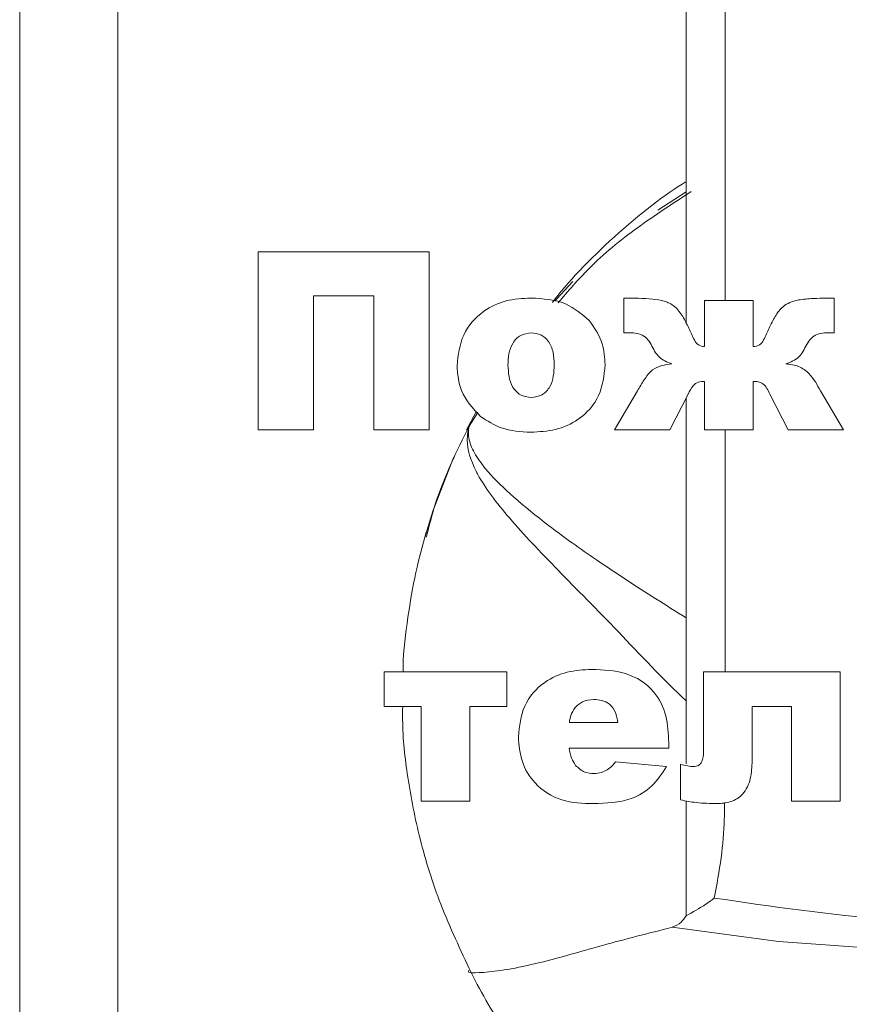
# Model space of a CAD drawing. Units: inches. Extents: x -20.3 to 53.6, y -1.6 to 29.7.
# Drawn here: x 23.3 to 24.1, y 14.3 to 15.3 of the extents above; entities that cross this region are included whole.
import ezdxf

# ---------------------------------------------------------------- set-up
doc = ezdxf.new("R2010")
doc.units = ezdxf.units.IN
doc.header["$MEASUREMENT"] = 0

# ---------------------------------------------------------------- blocks, each defined once
blk = doc.blocks.new('block 972')
at = {"color": 7, "lineweight": 15, "true_color": 0xffffff}
blk.add_lwpolyline([(23.42887, 17.9768), (23.42887, 14.05128)], dxfattribs=at)
blk = doc.blocks.new('block 979')
at = {"color": 7, "lineweight": 15, "true_color": 0xffffff}
blk.add_lwpolyline([(23.3354, 18.07026), (23.3354, 13.95781)], dxfattribs=at)
blk = doc.blocks.new('block 1002')
at = {"color": 7, "lineweight": 15, "true_color": 0xffffff}
blk.add_open_spline([(23.99786, 14.44605), (24.05305, 14.43799), (24.10824, 14.42993), (24.16385, 14.42566), (24.19496, 14.42328), (24.2262, 14.42207), (24.25748, 14.42183), (24.2887, 14.42156), (24.31994, 14.42228), (24.35112, 14.42411), (24.38227, 14.42593), (24.41341, 14.4289), (24.44407, 14.43389), (24.47652, 14.43916), (24.50849, 14.44674), (24.54046, 14.45432)], degree=3, knots=[0, 0, 0, 0, 1, 1, 1, 2, 2, 2, 3, 3, 3, 4, 4, 4, 5, 5, 5, 5], dxfattribs=at)
blk = doc.blocks.new('block 1005')
at = {"color": 8, "lineweight": 15, "true_color": 0x808080}
blk.add_lwpolyline([(24.59373, 14.43165), (24.55404, 14.42042), (24.45062, 14.40306), (24.35333, 14.39631), (24.16116, 14.39741), (24.05901, 14.40471), (23.95755, 14.41815)], dxfattribs=at)
blk = doc.blocks.new('block 1006')
at = {"color": 7, "lineweight": 15, "true_color": 0xffffff}
blk.add_lwpolyline([(23.97099, 14.99374), (23.97099, 15.65988)], dxfattribs=at)
blk = doc.blocks.new('block 1007')
at = {"color": 8, "lineweight": 15, "true_color": 0x808080}
blk.add_lwpolyline([(24.00834, 15.71543), (24.00834, 15.01604)], dxfattribs=at)
blk = doc.blocks.new('block 1032')
at = {"color": 7, "lineweight": 15, "true_color": 0xffffff}
blk.add_open_spline([(23.70069, 14.62878), (23.70062, 14.62451), (23.70055, 14.62024), (23.70062, 14.61593), (23.70076, 14.59777), (23.70282, 14.57945), (23.70558, 14.56129), (23.70861, 14.54152), (23.71244, 14.52191), (23.71729, 14.50252), (23.7226, 14.48137), (23.72914, 14.46045), (23.73703, 14.44013), (23.74565, 14.41794), (23.75588, 14.39644), (23.76608, 14.37495)], degree=3, knots=[0, 0, 0, 0, 1, 1, 1, 2, 2, 2, 3, 3, 3, 4, 4, 4, 5, 5, 5, 5], dxfattribs=at)
blk = doc.blocks.new('block 1033')
at = {"color": 7, "lineweight": 15, "true_color": 0xffffff}
blk.add_lwpolyline([(23.97099, 14.53873), (23.97099, 14.42921)], dxfattribs=at)
blk = doc.blocks.new('block 1034')
at = {"color": 8, "lineweight": 15, "true_color": 0x808080}
blk.add_open_spline([(24.00775, 14.53718), (24.00765, 14.53194), (24.00758, 14.52674), (24.00737, 14.5215), (24.00689, 14.5091), (24.00592, 14.49673), (24.0043, 14.48447), (24.00262, 14.47158), (24.0002, 14.4588), (23.99786, 14.44605)], degree=3, knots=[0, 0, 0, 0, 1, 1, 1, 2, 2, 2, 3, 3, 3, 3], dxfattribs=at)
blk = doc.blocks.new('block 1035')
at = {"color": 7, "lineweight": 15, "true_color": 0xffffff}
blk.add_open_spline([(23.76604, 14.37495), (23.77117, 14.36492), (23.77631, 14.3549), (23.7822, 14.34497), (23.7883, 14.33467), (23.79522, 14.32448), (23.80211, 14.31428)], degree=3, knots=[0, 0, 0, 0, 1, 1, 1, 2, 2, 2, 2], dxfattribs=at)
blk = doc.blocks.new('block 1037')
at = {"color": 7, "lineweight": 15, "true_color": 0xffffff}
blk.add_open_spline([(23.97099, 14.42921), (23.97726, 14.43262), (23.98356, 14.43603), (23.98987, 14.44027), (23.99249, 14.44202), (23.99511, 14.44395), (23.99769, 14.44592)], degree=3, knots=[0, 0, 0, 0, 1, 1, 1, 2, 2, 2, 2], dxfattribs=at)
blk = doc.blocks.new('block 1038')
at = {"color": 7, "lineweight": 15, "true_color": 0xffffff}
blk.add_open_spline([(23.95755, 14.41815), (23.96065, 14.41939), (23.96376, 14.42059), (23.96644, 14.42332), (23.96803, 14.42493), (23.96951, 14.42707), (23.97099, 14.42921)], degree=3, knots=[0, 0, 0, 0, 1, 1, 1, 2, 2, 2, 2], dxfattribs=at)
blk = doc.blocks.new('block 1039')
at = {"color": 7, "lineweight": 15, "true_color": 0xffffff}
blk.add_open_spline([(23.76391, 14.37708), (23.76332, 14.37629), (23.76277, 14.3755), (23.76487, 14.37508), (23.76694, 14.3747), (23.77159, 14.3747), (23.77786, 14.37519), (23.78399, 14.37564), (23.79167, 14.37653), (23.8008, 14.37808), (23.80979, 14.3796), (23.8202, 14.3817), (23.83167, 14.38452), (23.84941, 14.3889), (23.86974, 14.395), (23.89134, 14.40092), (23.9126, 14.40674), (23.93509, 14.41246), (23.95755, 14.41815)], degree=3, knots=[0, 0, 0, 0, 1, 1, 1, 2, 2, 2, 3, 3, 3, 4, 4, 4, 5, 5, 5, 6, 6, 6, 6], dxfattribs=at)
blk = doc.blocks.new('block 1047')
at = {"color": 7, "lineweight": 15, "true_color": 0xffffff}
blk.add_lwpolyline([(23.67306, 15.02047), (23.6157, 15.02047)], dxfattribs=at)
blk = doc.blocks.new('block 1048')
at = {"color": 7, "lineweight": 15, "true_color": 0xffffff}
blk.add_lwpolyline([(23.56275, 15.0624), (23.72604, 15.0624)], dxfattribs=at)
blk = doc.blocks.new('block 1049')
at = {"color": 7, "lineweight": 15, "true_color": 0xffffff}
blk.add_lwpolyline([(23.6157, 15.02047), (23.6157, 14.89247)], dxfattribs=at)
blk = doc.blocks.new('block 1050')
at = {"color": 7, "lineweight": 15, "true_color": 0xffffff}
blk.add_lwpolyline([(23.6157, 14.89247), (23.56275, 14.89247)], dxfattribs=at)
blk = doc.blocks.new('block 1051')
at = {"color": 7, "lineweight": 15, "true_color": 0xffffff}
blk.add_lwpolyline([(23.56275, 14.89247), (23.56275, 15.0624)], dxfattribs=at)
blk = doc.blocks.new('block 1052')
at = {"color": 7, "lineweight": 15, "true_color": 0xffffff}
blk.add_lwpolyline([(23.67306, 14.89247), (23.67306, 15.02047)], dxfattribs=at)
blk = doc.blocks.new('block 1053')
at = {"color": 7, "lineweight": 15, "true_color": 0xffffff}
blk.add_lwpolyline([(23.72604, 15.0624), (23.72604, 14.89247)], dxfattribs=at)
blk = doc.blocks.new('block 1054')
at = {"color": 7, "lineweight": 15, "true_color": 0xffffff}
blk.add_open_spline([(23.7525, 14.95391), (23.75367, 14.96397), (23.75478, 14.97403), (23.75884, 14.98299), (23.76291, 14.99193), (23.76993, 14.99978), (23.77813, 15.00561), (23.78461, 15.0102), (23.79188, 15.01355), (23.79942, 15.01544), (23.807, 15.01735), (23.81493, 15.0178), (23.82278, 15.01825)], degree=3, knots=[0, 0, 0, 0, 1, 1, 1, 2, 2, 2, 3, 3, 3, 4, 4, 4, 4], dxfattribs=at)
blk = doc.blocks.new('block 1055')
at = {"color": 7, "lineweight": 15, "true_color": 0xffffff}
blk.add_open_spline([(23.87859, 14.99691), (23.88355, 14.98974), (23.88851, 14.98258), (23.891, 14.97458), (23.89296, 14.96826), (23.89337, 14.96144), (23.89375, 14.9546)], degree=3, knots=[0, 0, 0, 0, 1, 1, 1, 2, 2, 2, 2], dxfattribs=at)
blk = doc.blocks.new('block 1056')
at = {"color": 7, "lineweight": 15, "true_color": 0xffffff}
blk.add_open_spline([(23.91142, 15.01825), (23.92076, 15.0182), (23.93006, 15.01813), (23.93936, 15.0172), (23.94298, 15.01684), (23.9466, 15.01634), (23.95015, 15.01527), (23.95363, 15.0142), (23.95704, 15.01256), (23.95986, 15.01029), (23.96307, 15.00769), (23.96555, 15.00424), (23.96772, 15.00066), (23.96989, 14.99706), (23.97175, 14.99332), (23.97344, 14.98959), (23.97512, 14.98583), (23.97671, 14.98208), (23.97881, 14.97832), (23.97984, 14.97646), (23.98105, 14.97462), (23.9827, 14.97355), (23.98436, 14.97246), (23.98649, 14.97219), (23.98866, 14.97191)], degree=3, knots=[0, 0, 0, 0, 1, 1, 1, 2, 2, 2, 3, 3, 3, 4, 4, 4, 5, 5, 5, 6, 6, 6, 7, 7, 7, 8, 8, 8, 8], dxfattribs=at)
blk = doc.blocks.new('block 1057')
at = {"color": 7, "lineweight": 15, "true_color": 0xffffff}
blk.add_lwpolyline([(23.98866, 14.97191), (23.98866, 15.01604)], dxfattribs=at)
blk = doc.blocks.new('block 1058')
at = {"color": 7, "lineweight": 15, "true_color": 0xffffff}
blk.add_lwpolyline([(24.035, 15.01604), (24.035, 14.97191)], dxfattribs=at)
blk = doc.blocks.new('block 1059')
at = {"color": 7, "lineweight": 15, "true_color": 0xffffff}
blk.add_open_spline([(24.035, 14.97191), (24.03717, 14.97219), (24.03934, 14.97246), (24.04099, 14.97355), (24.04265, 14.97462), (24.04382, 14.97646), (24.04485, 14.97832), (24.04699, 14.98208), (24.0485, 14.98585), (24.05023, 14.9896), (24.05192, 14.99334), (24.05378, 14.99708), (24.05595, 15.00068), (24.05808, 15.00428), (24.06056, 15.00774), (24.0638, 15.01033), (24.06738, 15.01318), (24.07186, 15.01496), (24.07641, 15.01601), (24.08103, 15.01708), (24.08564, 15.01742), (24.09029, 15.01766), (24.0976, 15.01804), (24.10494, 15.01815), (24.11224, 15.01825)], degree=3, knots=[0, 0, 0, 0, 1, 1, 1, 2, 2, 2, 3, 3, 3, 4, 4, 4, 5, 5, 5, 6, 6, 6, 7, 7, 7, 8, 8, 8, 8], dxfattribs=at)
blk = doc.blocks.new('block 1060')
at = {"color": 7, "lineweight": 15, "true_color": 0xffffff}
blk.add_lwpolyline([(24.11224, 15.01825), (24.11224, 14.98516)], dxfattribs=at)
blk = doc.blocks.new('block 1061')
at = {"color": 7, "lineweight": 15, "true_color": 0xffffff}
blk.add_lwpolyline([(23.91142, 14.98516), (23.91142, 15.01825)], dxfattribs=at)
blk = doc.blocks.new('block 1063')
at = {"color": 7, "lineweight": 15, "true_color": 0xffffff}
blk.add_lwpolyline([(23.95556, 14.89247), (23.90257, 14.89247)], dxfattribs=at)
blk = doc.blocks.new('block 1064')
at = {"color": 7, "lineweight": 15, "true_color": 0xffffff}
blk.add_lwpolyline([(23.90257, 14.89247), (23.92448, 14.92974)], dxfattribs=at)
blk = doc.blocks.new('block 1065')
at = {"color": 7, "lineweight": 15, "true_color": 0xffffff}
blk.add_lwpolyline([(23.90371, 14.57583), (23.95225, 14.57142)], dxfattribs=at)
blk = doc.blocks.new('block 1066')
at = {"color": 7, "lineweight": 15, "true_color": 0xffffff}
blk.add_open_spline([(23.95225, 14.57142), (23.94801, 14.56491), (23.94377, 14.55836), (23.93819, 14.55306), (23.93268, 14.54775), (23.92582, 14.54362), (23.91862, 14.54097), (23.90722, 14.53687), (23.89492, 14.53649), (23.88262, 14.53611)], degree=3, knots=[0, 0, 0, 0, 1, 1, 1, 2, 2, 2, 3, 3, 3, 3], dxfattribs=at)
blk = doc.blocks.new('block 1067')
at = {"color": 7, "lineweight": 15, "true_color": 0xffffff}
blk.add_lwpolyline([(23.95445, 14.58906), (23.85958, 14.58906)], dxfattribs=at)
blk = doc.blocks.new('block 1068')
at = {"color": 7, "lineweight": 15, "true_color": 0xffffff}
blk.add_open_spline([(23.88097, 14.66409), (23.89193, 14.66371), (23.90285, 14.66334), (23.91325, 14.66006), (23.92352, 14.65686), (23.93323, 14.65079), (23.94019, 14.64253), (23.9457, 14.63595), (23.94953, 14.62802), (23.95163, 14.61975), (23.9537, 14.61149), (23.95411, 14.60291), (23.95445, 14.59433)], degree=3, knots=[0, 0, 0, 0, 1, 1, 1, 2, 2, 2, 3, 3, 3, 4, 4, 4, 4], dxfattribs=at)
blk = doc.blocks.new('block 1069')
at = {"color": 7, "lineweight": 15, "true_color": 0xffffff}
blk.add_open_spline([(23.97099, 14.63405), (23.94887, 14.65486), (23.92696, 14.67846), (23.90636, 14.69989), (23.88579, 14.72132), (23.86653, 14.74061), (23.84896, 14.75866), (23.8316, 14.77644), (23.81589, 14.79297), (23.8028, 14.80817), (23.78978, 14.82333), (23.77937, 14.83714), (23.77241, 14.84985), (23.77179, 14.85097), (23.77124, 14.85207), (23.77069, 14.85318), (23.76532, 14.86372), (23.76242, 14.87357), (23.76229, 14.88284), (23.76225, 14.88472), (23.76236, 14.88656), (23.76253, 14.88839), (23.76277, 14.89092), (23.76329, 14.89342), (23.76401, 14.89586), (23.76401, 14.89593), (23.76401, 14.896), (23.76404, 14.89609)], degree=3, knots=[0, 0, 0, 0, 1, 1, 1, 2, 2, 2, 3, 3, 3, 4, 4, 4, 5, 5, 5, 6, 6, 6, 7, 7, 7, 8, 8, 8, 9, 9, 9, 9], dxfattribs=at)
blk = doc.blocks.new('block 1070')
at = {"color": 7, "lineweight": 15, "true_color": 0xffffff}
blk.add_open_spline([(23.76404, 14.89609), (23.76404, 14.89602), (23.76401, 14.89595), (23.76401, 14.8959), (23.76356, 14.89392), (23.76332, 14.89192), (23.76335, 14.88988), (23.76339, 14.88551), (23.76442, 14.88089), (23.76645, 14.87609), (23.76849, 14.87128), (23.77148, 14.86627), (23.77538, 14.861), (23.78075, 14.85375), (23.78785, 14.84601), (23.79639, 14.83779), (23.80504, 14.82956), (23.81517, 14.82085), (23.82668, 14.81165), (23.83815, 14.80245), (23.851, 14.79277), (23.86502, 14.78278), (23.88011, 14.77203), (23.89658, 14.7609), (23.91449, 14.74926), (23.93237, 14.73758), (23.95166, 14.72538), (23.97099, 14.71315)], degree=3, knots=[0, 0, 0, 0, 1, 1, 1, 2, 2, 2, 3, 3, 3, 4, 4, 4, 5, 5, 5, 6, 6, 6, 7, 7, 7, 8, 8, 8, 9, 9, 9, 9], dxfattribs=at)
blk = doc.blocks.new('block 1071')
at = {"color": 7, "lineweight": 15, "true_color": 0xffffff}
blk.add_open_spline([(23.72308, 14.79494), (23.71964, 14.78236), (23.71619, 14.76979), (23.7133, 14.75666), (23.71027, 14.74281), (23.70785, 14.72838), (23.70565, 14.71377), (23.70338, 14.69834), (23.70131, 14.6827), (23.70103, 14.66668), (23.70103, 14.66509), (23.70103, 14.66351), (23.70103, 14.66189)], degree=3, knots=[0, 0, 0, 0, 1, 1, 1, 2, 2, 2, 3, 3, 3, 4, 4, 4, 4], dxfattribs=at)
blk = doc.blocks.new('block 1072')
at = {"color": 7, "lineweight": 15, "true_color": 0xffffff}
blk.add_open_spline([(23.88297, 14.63543), (23.87914, 14.63505), (23.87529, 14.63471), (23.87205, 14.63309), (23.86946, 14.63181), (23.86729, 14.62975), (23.86509, 14.62768)], degree=3, knots=[0, 0, 0, 0, 1, 1, 1, 2, 2, 2, 2], dxfattribs=at)
blk = doc.blocks.new('block 1073')
at = {"color": 7, "lineweight": 15, "true_color": 0xffffff}
blk.add_open_spline([(23.90591, 14.61335), (23.9054, 14.61665), (23.90484, 14.61996), (23.9036, 14.62303), (23.90229, 14.62606), (23.9003, 14.62888), (23.89775, 14.63095), (23.89568, 14.6326), (23.89327, 14.63378), (23.89072, 14.63443), (23.88824, 14.63512), (23.88559, 14.63526), (23.88297, 14.63543)], degree=3, knots=[0, 0, 0, 0, 1, 1, 1, 2, 2, 2, 3, 3, 3, 4, 4, 4, 4], dxfattribs=at)
blk = doc.blocks.new('block 1074')
at = {"color": 7, "lineweight": 15, "true_color": 0xffffff}
blk.add_lwpolyline([(23.85964, 14.61335), (23.90591, 14.61335)], dxfattribs=at)
blk = doc.blocks.new('block 1075')
at = {"color": 7, "lineweight": 15, "true_color": 0xffffff}
blk.add_open_spline([(23.86509, 14.62768), (23.8635, 14.62523), (23.86192, 14.62275), (23.86102, 14.62003), (23.8603, 14.61789), (23.85999, 14.61562), (23.85964, 14.61335)], degree=3, knots=[0, 0, 0, 0, 1, 1, 1, 2, 2, 2, 2], dxfattribs=at)
blk = doc.blocks.new('block 1076')
at = {"color": 7, "lineweight": 15, "true_color": 0xffffff}
blk.add_open_spline([(23.85958, 14.58906), (23.85999, 14.58572), (23.86047, 14.58241), (23.86168, 14.57938), (23.86264, 14.57697), (23.86409, 14.5748), (23.8655, 14.57259)], degree=3, knots=[0, 0, 0, 0, 1, 1, 1, 2, 2, 2, 2], dxfattribs=at)
blk = doc.blocks.new('block 1077')
at = {"color": 7, "lineweight": 15, "true_color": 0xffffff}
blk.add_open_spline([(23.8655, 14.57259), (23.86833, 14.57008), (23.87108, 14.56753), (23.87439, 14.56625), (23.87701, 14.56525), (23.87994, 14.56501), (23.88286, 14.56481)], degree=3, knots=[0, 0, 0, 0, 1, 1, 1, 2, 2, 2, 2], dxfattribs=at)
blk = doc.blocks.new('block 1078')
at = {"color": 7, "lineweight": 15, "true_color": 0xffffff}
blk.add_open_spline([(23.88286, 14.56481), (23.88541, 14.56498), (23.88789, 14.56518), (23.89027, 14.56587), (23.89217, 14.56646), (23.89392, 14.56732), (23.89568, 14.56822)], degree=3, knots=[0, 0, 0, 0, 1, 1, 1, 2, 2, 2, 2], dxfattribs=at)
blk = doc.blocks.new('block 1079')
at = {"color": 7, "lineweight": 15, "true_color": 0xffffff}
blk.add_open_spline([(23.89568, 14.56822), (23.89737, 14.56946), (23.89906, 14.5707), (23.9005, 14.57214), (23.90167, 14.57328), (23.90267, 14.57455), (23.90371, 14.57583)], degree=3, knots=[0, 0, 0, 0, 1, 1, 1, 2, 2, 2, 2], dxfattribs=at)
blk = doc.blocks.new('block 1080')
at = {"color": 7, "lineweight": 15, "true_color": 0xffffff}
blk.add_open_spline([(23.88262, 14.53611), (23.87236, 14.53638), (23.86206, 14.53669), (23.85241, 14.53969), (23.84287, 14.54269), (23.83391, 14.54834), (23.82699, 14.55578), (23.82147, 14.5617), (23.8172, 14.56877), (23.81479, 14.57628), (23.81231, 14.58382), (23.81165, 14.59185), (23.811, 14.59988)], degree=3, knots=[0, 0, 0, 0, 1, 1, 1, 2, 2, 2, 3, 3, 3, 4, 4, 4, 4], dxfattribs=at)
blk = doc.blocks.new('block 1081')
at = {"color": 7, "lineweight": 15, "true_color": 0xffffff}
blk.add_open_spline([(23.811, 14.59988), (23.81203, 14.60994), (23.81307, 14.62003), (23.81706, 14.62902), (23.82103, 14.63805), (23.82795, 14.64597), (23.83618, 14.65176), (23.84269, 14.65634), (23.85, 14.65958), (23.85758, 14.66141), (23.86519, 14.66327), (23.87308, 14.66368), (23.88097, 14.66409)], degree=3, knots=[0, 0, 0, 0, 1, 1, 1, 2, 2, 2, 3, 3, 3, 4, 4, 4, 4], dxfattribs=at)
blk = doc.blocks.new('block 1082')
at = {"color": 7, "lineweight": 15, "true_color": 0xffffff}
blk.add_lwpolyline([(23.68298, 14.66189), (23.79998, 14.66189)], dxfattribs=at)
blk = doc.blocks.new('block 1083')
at = {"color": 7, "lineweight": 15, "true_color": 0xffffff}
blk.add_lwpolyline([(23.79998, 14.66189), (23.79998, 14.62878)], dxfattribs=at)
blk = doc.blocks.new('block 1084')
at = {"color": 7, "lineweight": 15, "true_color": 0xffffff}
blk.add_lwpolyline([(23.79998, 14.62878), (23.76466, 14.62878)], dxfattribs=at)
blk = doc.blocks.new('block 1085')
at = {"color": 7, "lineweight": 15, "true_color": 0xffffff}
blk.add_lwpolyline([(23.76466, 14.62878), (23.76466, 14.53831)], dxfattribs=at)
blk = doc.blocks.new('block 1086')
at = {"color": 7, "lineweight": 15, "true_color": 0xffffff}
blk.add_lwpolyline([(23.76466, 14.53831), (23.71833, 14.53831)], dxfattribs=at)
blk = doc.blocks.new('block 1087')
at = {"color": 7, "lineweight": 15, "true_color": 0xffffff}
blk.add_lwpolyline([(23.71833, 14.53831), (23.71833, 14.62878)], dxfattribs=at)
blk = doc.blocks.new('block 1088')
at = {"color": 7, "lineweight": 15, "true_color": 0xffffff}
blk.add_lwpolyline([(23.71833, 14.62878), (23.68298, 14.62878)], dxfattribs=at)
blk = doc.blocks.new('block 1089')
at = {"color": 7, "lineweight": 15, "true_color": 0xffffff}
blk.add_lwpolyline([(23.68298, 14.62878), (23.68298, 14.66189)], dxfattribs=at)
blk = doc.blocks.new('block 1090')
at = {"color": 7, "lineweight": 15, "true_color": 0xffffff}
blk.add_lwpolyline([(23.72604, 14.89247), (23.67306, 14.89247)], dxfattribs=at)
blk = doc.blocks.new('block 1091')
at = {"color": 7, "lineweight": 15, "true_color": 0xffffff}
blk.add_open_spline([(23.8232, 14.92335), (23.82685, 14.92385), (23.8305, 14.92434), (23.83357, 14.92606), (23.83512, 14.92692), (23.83656, 14.92809), (23.8378, 14.92942), (23.83904, 14.93074), (23.84015, 14.93221), (23.84104, 14.93376), (23.84456, 14.93989), (23.8449, 14.94733), (23.84521, 14.95477)], degree=3, knots=[0, 0, 0, 0, 1, 1, 1, 2, 2, 2, 3, 3, 3, 4, 4, 4, 4], dxfattribs=at)
blk = doc.blocks.new('block 1092')
at = {"color": 7, "lineweight": 15, "true_color": 0xffffff}
blk.add_open_spline([(23.80108, 14.95433), (23.80149, 14.94702), (23.8019, 14.93972), (23.80549, 14.93359), (23.80728, 14.9305), (23.8099, 14.92771), (23.81296, 14.92606), (23.81606, 14.9244), (23.81961, 14.92389), (23.8232, 14.92335)], degree=3, knots=[0, 0, 0, 0, 1, 1, 1, 2, 2, 2, 3, 3, 3, 3], dxfattribs=at)
blk = doc.blocks.new('block 1093')
at = {"color": 7, "lineweight": 15, "true_color": 0xffffff}
blk.add_open_spline([(23.82354, 14.98516), (23.81992, 14.98466), (23.81631, 14.98416), (23.81324, 14.98252), (23.81014, 14.9809), (23.80755, 14.97815), (23.80566, 14.97505), (23.80377, 14.97195), (23.80263, 14.96852), (23.80197, 14.96502), (23.80135, 14.96149), (23.80122, 14.95791), (23.80108, 14.95433)], degree=3, knots=[0, 0, 0, 0, 1, 1, 1, 2, 2, 2, 3, 3, 3, 4, 4, 4, 4], dxfattribs=at)
blk = doc.blocks.new('block 1094')
at = {"color": 7, "lineweight": 15, "true_color": 0xffffff}
blk.add_open_spline([(23.84521, 14.95477), (23.84507, 14.9587), (23.84493, 14.96263), (23.84407, 14.96643), (23.84325, 14.97024), (23.84173, 14.97393), (23.83939, 14.97711), (23.83753, 14.97961), (23.83518, 14.98178), (23.83243, 14.98307), (23.82971, 14.98437), (23.82661, 14.98476), (23.82354, 14.98516)], degree=3, knots=[0, 0, 0, 0, 1, 1, 1, 2, 2, 2, 3, 3, 3, 4, 4, 4, 4], dxfattribs=at)
blk = doc.blocks.new('block 1095')
at = {"color": 7, "lineweight": 15, "true_color": 0xffffff}
blk.add_open_spline([(23.89375, 14.9546), (23.89265, 14.94447), (23.89155, 14.93433), (23.88748, 14.9253), (23.88338, 14.91627), (23.87632, 14.90837), (23.86798, 14.90258), (23.86144, 14.89802), (23.85406, 14.89479), (23.84642, 14.89297), (23.83877, 14.89112), (23.83084, 14.89069), (23.82292, 14.89025)], degree=3, knots=[0, 0, 0, 0, 1, 1, 1, 2, 2, 2, 3, 3, 3, 4, 4, 4, 4], dxfattribs=at)
blk = doc.blocks.new('block 1096')
at = {"color": 7, "lineweight": 15, "true_color": 0xffffff}
blk.add_open_spline([(23.82292, 14.89025), (23.8132, 14.89078), (23.80349, 14.8913), (23.79467, 14.89448), (23.78771, 14.89698), (23.78134, 14.90112), (23.77496, 14.90525)], degree=3, knots=[0, 0, 0, 0, 1, 1, 1, 2, 2, 2, 2], dxfattribs=at)
blk = doc.blocks.new('block 1097')
at = {"color": 7, "lineweight": 15, "true_color": 0xffffff}
blk.add_open_spline([(23.77496, 14.90525), (23.76769, 14.91298), (23.76043, 14.92072), (23.75674, 14.93), (23.75385, 14.93732), (23.75319, 14.94563), (23.7525, 14.95391)], degree=3, knots=[0, 0, 0, 0, 1, 1, 1, 2, 2, 2, 2], dxfattribs=at)
blk = doc.blocks.new('block 1098')
at = {"color": 7, "lineweight": 15, "true_color": 0xffffff}
blk.add_open_spline([(23.72315, 14.79032), (23.72591, 14.80117), (23.72866, 14.81203), (23.73207, 14.82264), (23.74024, 14.84799), (23.75216, 14.87204), (23.76404, 14.89609)], degree=3, knots=[0, 0, 0, 0, 1, 1, 1, 2, 2, 2, 2], dxfattribs=at)
blk = doc.blocks.new('block 1099')
at = {"color": 7, "lineweight": 15, "true_color": 0xffffff}
blk.add_lwpolyline([(23.76404, 14.89609), (23.77221, 14.90897)], dxfattribs=at)
blk = doc.blocks.new('block 1100')
at = {"color": 7, "lineweight": 15, "true_color": 0xffffff}
blk.add_lwpolyline([(23.72191, 14.78974), (23.72949, 14.81485), (23.7495, 14.86692)], dxfattribs=at)
blk = doc.blocks.new('block 1101')
at = {"color": 7, "lineweight": 15, "true_color": 0xffffff}
blk.add_lwpolyline([(23.7616, 14.89254), (23.77062, 14.90968)], dxfattribs=at)
blk = doc.blocks.new('block 1102')
at = {"color": 7, "lineweight": 15, "true_color": 0xffffff}
blk.add_lwpolyline([(23.97099, 14.574), (23.97099, 14.9228)], dxfattribs=at)
blk = doc.blocks.new('block 1103')
at = {"color": 8, "lineweight": 15, "true_color": 0x808080}
blk.add_lwpolyline([(24.00834, 14.89247), (24.00834, 14.66189)], dxfattribs=at)
blk = doc.blocks.new('block 1104')
at = {"color": 7, "lineweight": 15, "true_color": 0xffffff}
blk.add_lwpolyline([(24.11775, 14.53831), (24.07145, 14.53831)], dxfattribs=at)
blk = doc.blocks.new('block 1105')
at = {"color": 7, "lineweight": 15, "true_color": 0xffffff}
blk.add_lwpolyline([(23.96548, 14.53962), (23.96548, 14.57362)], dxfattribs=at)
blk = doc.blocks.new('block 1106')
at = {"color": 7, "lineweight": 15, "true_color": 0xffffff}
blk.add_lwpolyline([(24.07145, 14.53831), (24.07145, 14.62878)], dxfattribs=at)
blk = doc.blocks.new('block 1107')
at = {"color": 7, "lineweight": 15, "true_color": 0xffffff}
blk.add_lwpolyline([(24.07145, 14.62878), (24.0339, 14.62878)], dxfattribs=at)
blk = doc.blocks.new('block 1108')
at = {"color": 7, "lineweight": 15, "true_color": 0xffffff}
blk.add_lwpolyline([(24.0339, 14.62878), (24.0339, 14.5769)], dxfattribs=at)
blk = doc.blocks.new('block 1109')
at = {"color": 7, "lineweight": 15, "true_color": 0xffffff}
blk.add_open_spline([(24.0339, 14.5769), (24.03369, 14.57125), (24.03345, 14.5656), (24.03214, 14.56005), (24.03087, 14.55454), (24.02849, 14.54913), (24.02466, 14.545), (24.02163, 14.54176), (24.01764, 14.53935), (24.01343, 14.538), (24.00923, 14.53662), (24.00475, 14.53638), (24.00027, 14.53611)], degree=3, knots=[0, 0, 0, 0, 1, 1, 1, 2, 2, 2, 3, 3, 3, 4, 4, 4, 4], dxfattribs=at)
blk = doc.blocks.new('block 1110')
at = {"color": 7, "lineweight": 15, "true_color": 0xffffff}
blk.add_open_spline([(24.00027, 14.53611), (23.99373, 14.53625), (23.98718, 14.53638), (23.98071, 14.53711), (23.97561, 14.53769), (23.97054, 14.53866), (23.96548, 14.53962)], degree=3, knots=[0, 0, 0, 0, 1, 1, 1, 2, 2, 2, 2], dxfattribs=at)
blk = doc.blocks.new('block 1111')
at = {"color": 7, "lineweight": 15, "true_color": 0xffffff}
blk.add_open_spline([(23.96548, 14.57362), (23.96782, 14.573), (23.97016, 14.57238), (23.97251, 14.57201), (23.97437, 14.57173), (23.97626, 14.57156), (23.97816, 14.57142)], degree=3, knots=[0, 0, 0, 0, 1, 1, 1, 2, 2, 2, 2], dxfattribs=at)
blk = doc.blocks.new('block 1112')
at = {"color": 7, "lineweight": 15, "true_color": 0xffffff}
blk.add_open_spline([(23.97816, 14.57142), (23.97978, 14.57163), (23.98139, 14.57183), (23.98277, 14.57259), (23.98346, 14.57297), (23.98408, 14.57352), (23.98456, 14.57414), (23.98512, 14.57473), (23.98553, 14.57542), (23.98591, 14.57614), (23.98732, 14.57896), (23.98746, 14.58224), (23.98756, 14.58551)], degree=3, knots=[0, 0, 0, 0, 1, 1, 1, 2, 2, 2, 3, 3, 3, 4, 4, 4, 4], dxfattribs=at)
blk = doc.blocks.new('block 1113')
at = {"color": 7, "lineweight": 15, "true_color": 0xffffff}
blk.add_lwpolyline([(23.98756, 14.58551), (23.98756, 14.66189)], dxfattribs=at)
blk = doc.blocks.new('block 1114')
at = {"color": 7, "lineweight": 15, "true_color": 0xffffff}
blk.add_lwpolyline([(23.98756, 14.66189), (24.11775, 14.66189)], dxfattribs=at)
blk = doc.blocks.new('block 1115')
at = {"color": 7, "lineweight": 15, "true_color": 0xffffff}
blk.add_lwpolyline([(24.11775, 14.66189), (24.11775, 14.53831)], dxfattribs=at)
blk = doc.blocks.new('block 1116')
at = {"color": 7, "lineweight": 15, "true_color": 0xffffff}
blk.add_lwpolyline([(23.95445, 14.59433), (23.95445, 14.58906)], dxfattribs=at)
blk = doc.blocks.new('block 1117')
at = {"color": 7, "lineweight": 15, "true_color": 0xffffff}
blk.add_open_spline([(23.98866, 14.93881), (23.9866, 14.93877), (23.98456, 14.93874), (23.98267, 14.93806), (23.98081, 14.93741), (23.97912, 14.93614), (23.97778, 14.93465), (23.97561, 14.93228), (23.97423, 14.92938), (23.97285, 14.92649)], degree=3, knots=[0, 0, 0, 0, 1, 1, 1, 2, 2, 2, 3, 3, 3, 3], dxfattribs=at)
blk = doc.blocks.new('block 1118')
at = {"color": 7, "lineweight": 15, "true_color": 0xffffff}
blk.add_lwpolyline([(23.97285, 14.92649), (23.95556, 14.89247)], dxfattribs=at)
blk = doc.blocks.new('block 1119')
at = {"color": 7, "lineweight": 15, "true_color": 0xffffff}
blk.add_lwpolyline([(24.11224, 14.98516), (24.11003, 14.98516)], dxfattribs=at)
blk = doc.blocks.new('block 1120')
at = {"color": 7, "lineweight": 15, "true_color": 0xffffff}
blk.add_open_spline([(24.11003, 14.98516), (24.10521, 14.98523), (24.10039, 14.98531), (24.09601, 14.98357), (24.09384, 14.9827), (24.09178, 14.98139), (24.09012, 14.97975), (24.08847, 14.97808), (24.08723, 14.97606), (24.08606, 14.97398), (24.08371, 14.96978), (24.08168, 14.96523), (24.07841, 14.96208), (24.07514, 14.95896), (24.07062, 14.9572), (24.06614, 14.95543)], degree=3, knots=[0, 0, 0, 0, 1, 1, 1, 2, 2, 2, 3, 3, 3, 4, 4, 4, 5, 5, 5, 5], dxfattribs=at)
blk = doc.blocks.new('block 1121')
at = {"color": 7, "lineweight": 15, "true_color": 0xffffff}
blk.add_open_spline([(24.06614, 14.95543), (24.07031, 14.95496), (24.07448, 14.95448), (24.07827, 14.95296), (24.08206, 14.95145), (24.08544, 14.9489), (24.08833, 14.94594), (24.09284, 14.94123), (24.09598, 14.93548), (24.09908, 14.92974)], degree=3, knots=[0, 0, 0, 0, 1, 1, 1, 2, 2, 2, 3, 3, 3, 3], dxfattribs=at)
blk = doc.blocks.new('block 1122')
at = {"color": 7, "lineweight": 15, "true_color": 0xffffff}
blk.add_lwpolyline([(24.09908, 14.92974), (24.12109, 14.89247)], dxfattribs=at)
blk = doc.blocks.new('block 1123')
at = {"color": 7, "lineweight": 15, "true_color": 0xffffff}
blk.add_lwpolyline([(24.035, 14.93881), (24.035, 14.89247)], dxfattribs=at)
blk = doc.blocks.new('block 1124')
at = {"color": 7, "lineweight": 15, "true_color": 0xffffff}
blk.add_lwpolyline([(24.035, 14.89247), (23.98866, 14.89247)], dxfattribs=at)
blk = doc.blocks.new('block 1125')
at = {"color": 7, "lineweight": 15, "true_color": 0xffffff}
blk.add_lwpolyline([(24.12109, 14.89247), (24.06814, 14.89247)], dxfattribs=at)
blk = doc.blocks.new('block 1126')
at = {"color": 7, "lineweight": 15, "true_color": 0xffffff}
blk.add_lwpolyline([(24.06814, 14.89247), (24.05085, 14.92649)], dxfattribs=at)
blk = doc.blocks.new('block 1127')
at = {"color": 7, "lineweight": 15, "true_color": 0xffffff}
blk.add_open_spline([(24.05085, 14.92649), (24.04913, 14.93038), (24.0474, 14.93427), (24.0441, 14.93653), (24.04282, 14.93741), (24.0413, 14.93805), (24.03975, 14.93837), (24.0382, 14.93872), (24.03658, 14.93877), (24.035, 14.93881)], degree=3, knots=[0, 0, 0, 0, 1, 1, 1, 2, 2, 2, 3, 3, 3, 3], dxfattribs=at)
blk = doc.blocks.new('block 1128')
at = {"color": 7, "lineweight": 15, "true_color": 0xffffff}
blk.add_lwpolyline([(23.98866, 14.89247), (23.98866, 14.93881)], dxfattribs=at)
blk = doc.blocks.new('block 1129')
at = {"color": 7, "lineweight": 15, "true_color": 0xffffff}
blk.add_lwpolyline([(23.91349, 14.98516), (23.91142, 14.98516)], dxfattribs=at)
blk = doc.blocks.new('block 1130')
at = {"color": 7, "lineweight": 15, "true_color": 0xffffff}
blk.add_open_spline([(23.95738, 14.95543), (23.9529, 14.9572), (23.94839, 14.95898), (23.94515, 14.96208), (23.94184, 14.96523), (23.93985, 14.96978), (23.9375, 14.97396), (23.93633, 14.97606), (23.93509, 14.97808), (23.9334, 14.97975), (23.93175, 14.9814), (23.92972, 14.98271), (23.92755, 14.98357), (23.92317, 14.98533), (23.91835, 14.98525), (23.91349, 14.98516)], degree=3, knots=[0, 0, 0, 0, 1, 1, 1, 2, 2, 2, 3, 3, 3, 4, 4, 4, 5, 5, 5, 5], dxfattribs=at)
blk = doc.blocks.new('block 1131')
at = {"color": 7, "lineweight": 15, "true_color": 0xffffff}
blk.add_open_spline([(23.92448, 14.92974), (23.92655, 14.93328), (23.92865, 14.93682), (23.93096, 14.9403), (23.93323, 14.94377), (23.93575, 14.94719), (23.93902, 14.94966), (23.9416, 14.95159), (23.94467, 14.95295), (23.94777, 14.95381), (23.95094, 14.95467), (23.95418, 14.95505), (23.95738, 14.95543)], degree=3, knots=[0, 0, 0, 0, 1, 1, 1, 2, 2, 2, 3, 3, 3, 4, 4, 4, 4], dxfattribs=at)
blk = doc.blocks.new('block 1134')
at = {"color": 7, "lineweight": 15, "true_color": 0xffffff}
blk.add_open_spline([(23.82278, 15.01825), (23.8346, 15.01758), (23.84642, 15.01691), (23.85661, 15.01236), (23.86461, 15.00879), (23.87156, 15.00285), (23.87859, 14.99691)], degree=3, knots=[0, 0, 0, 0, 1, 1, 1, 2, 2, 2, 2], dxfattribs=at)
blk = doc.blocks.new('block 1135')
at = {"color": 7, "lineweight": 15, "true_color": 0xffffff}
blk.add_lwpolyline([(23.98866, 15.01604), (24.035, 15.01604)], dxfattribs=at)
blk = doc.blocks.new('block 1136')
at = {"color": 7, "lineweight": 15, "true_color": 0xffffff}
blk.add_open_spline([(23.84893, 15.0137), (23.85837, 15.02474), (23.86778, 15.03577), (23.87804, 15.04605), (23.8923, 15.06043), (23.90819, 15.07334), (23.92462, 15.08531), (23.94129, 15.09742), (23.95855, 15.1086), (23.97581, 15.11978)], degree=3, knots=[0, 0, 0, 0, 1, 1, 1, 2, 2, 2, 3, 3, 3, 3], dxfattribs=at)
blk = doc.blocks.new('block 1137')
at = {"color": 7, "lineweight": 15, "true_color": 0xffffff}
blk.add_lwpolyline([(23.846, 15.01573), (23.84766, 15.01754), (23.86309, 15.03387)], dxfattribs=at)
blk = doc.blocks.new('block 1138')
at = {"color": 7, "lineweight": 15, "true_color": 0xffffff}
blk.add_lwpolyline([(23.94412, 15.10203), (23.97099, 15.11955)], dxfattribs=at)
blk = doc.blocks.new('block 1139')
at = {"color": 7, "lineweight": 15, "true_color": 0xffffff}
blk.add_open_spline([(23.97099, 15.12927), (23.93151, 15.10588), (23.87074, 15.05094), (23.84345, 15.01401)], degree=3, dxfattribs=at)

msp = doc.modelspace()

# ---------------------------------------------------------------- block references
for name in ['block 979', 'block 972', 'block 1007', 'block 1006', 'block 1139', 'block 1136', 'block 1138', 'block 1048', 'block 1051', 'block 1053', 'block 1137', 'block 1047', 'block 1049', 'block 1052', 'block 1054', 'block 1134', 'block 1056', 'block 1061', 'block 1057', 'block 1135', 'block 1059', 'block 1058', 'block 1060', 'block 1055', 'block 1093', 'block 1094', 'block 1129', 'block 1130', 'block 1120', 'block 1119', 'block 1097', 'block 1092', 'block 1095', 'block 1091', 'block 1131', 'block 1121', 'block 1117', 'block 1128', 'block 1123', 'block 1127', 'block 1064', 'block 1122', 'block 1118', 'block 1102', 'block 1126', 'block 1101', 'block 1099', 'block 1096', 'block 1050', 'block 1090', 'block 1098', 'block 1069', 'block 1070', 'block 1063', 'block 1124', 'block 1103', 'block 1125', 'block 1100', 'block 1071', 'block 1082', 'block 1089', 'block 1083', 'block 1081', 'block 1068', 'block 1113', 'block 1114', 'block 1115', 'block 1072', 'block 1073', 'block 1088', 'block 1032', 'block 1087', 'block 1084', 'block 1085', 'block 1075', 'block 1107', 'block 1108', 'block 1106', 'block 1074', 'block 1080', 'block 1116', 'block 1067', 'block 1076', 'block 1112', 'block 1077', 'block 1079', 'block 1065', 'block 1105', 'block 1111', 'block 1109', 'block 1066', 'block 1078', 'block 1086', 'block 1110', 'block 1033', 'block 1034', 'block 1104', 'block 1002', 'block 1037', 'block 1005', 'block 1038', 'block 1039', 'block 1035']:
    msp.add_blockref(name, (0, 0))

doc.saveas('drawing.dxf')
